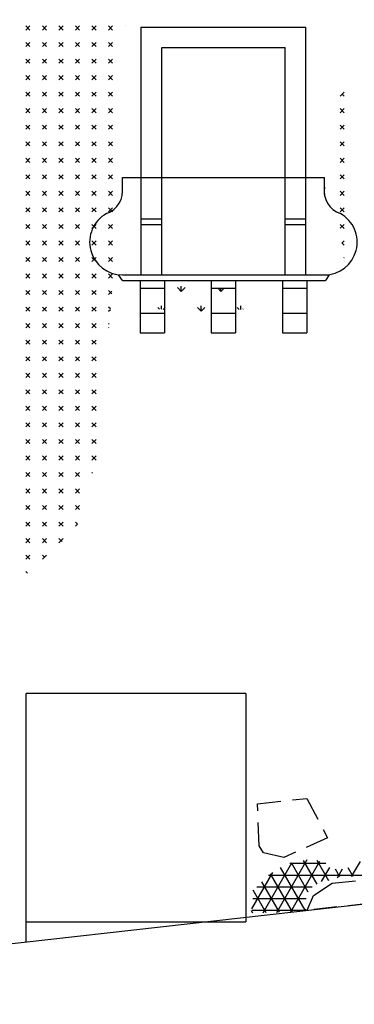
# Model space of a CAD drawing. Extents: x 159.2 to 243.2, y 121.6 to 181.
# Drawn here: x 196.2 to 199.8, y 140.4 to 150.9 of the extents above; entities that cross this region are included whole.
import ezdxf

# ---------------------------------------------------------------- set-up
doc = ezdxf.new("R2010")
doc.units = 0
doc.header["$MEASUREMENT"] = 0
doc.linetypes.add('CONTINUA', pattern=[0])
doc.linetypes.add('NASCOSTA', pattern=[0.375, 0.25, -0.125])
doc.layers.get('0').update_dxf_attribs({"linetype": 'CONTINUOUS'})
doc.layers.add('DEGRADI', color=2, linetype='CONTINUOUS')

# ---------------------------------------------------------------- blocks, each defined once
blk = doc.blocks.new('*X4')
at = {"color": 0}
for p, q in [((59.22, 164.226), (59.264, 164.27)), ((59.264, 164.226), (59.22, 164.27)), ((59.397, 164.226), (59.441, 164.27)), ((59.441, 164.226), (59.397, 164.27)), ((59.574, 164.226), (59.618, 164.27)), ((59.618, 164.226), (59.574, 164.27)), ((59.751, 164.226), (59.795, 164.27)), ((59.795, 164.226), (59.751, 164.27)), ((59.927, 164.226), (59.971, 164.27)), ((59.971, 164.226), (59.927, 164.27)), ((60.104, 164.226), (60.148, 164.27)), ((60.148, 164.226), (60.104, 164.27)), ((60.281, 164.269), (60.281, 164.27)), ((59.22, 164.049), (59.264, 164.093)), ((59.264, 164.049), (59.22, 164.093)), ((59.397, 164.049), (59.441, 164.093)), ((59.441, 164.049), (59.397, 164.093)), ((59.574, 164.049), (59.618, 164.093)), ((59.618, 164.049), (59.574, 164.093)), ((59.751, 164.049), (59.795, 164.093)), ((59.795, 164.049), (59.751, 164.093)), ((59.927, 164.049), (59.971, 164.093)), ((59.971, 164.049), (59.927, 164.093)), ((60.104, 164.049), (60.148, 164.093)), ((60.148, 164.049), (60.104, 164.093)), ((59.22, 163.872), (59.264, 163.916)), ((59.264, 163.872), (59.22, 163.916)), ((59.397, 163.872), (59.441, 163.916)), ((59.441, 163.872), (59.397, 163.916)), ((59.574, 163.872), (59.618, 163.916)), ((59.618, 163.872), (59.574, 163.916)), ((59.751, 163.872), (59.795, 163.916)), ((59.795, 163.872), (59.751, 163.916)), ((59.927, 163.872), (59.971, 163.916)), ((59.971, 163.872), (59.927, 163.916)), ((60.104, 163.872), (60.148, 163.916)), ((60.148, 163.872), (60.104, 163.916)), ((59.22, 163.695), (59.264, 163.739)), ((59.264, 163.695), (59.22, 163.739)), ((59.397, 163.695), (59.441, 163.739)), ((59.441, 163.695), (59.397, 163.739)), ((59.574, 163.695), (59.618, 163.739)), ((59.618, 163.695), (59.574, 163.739)), ((59.751, 163.695), (59.795, 163.739)), ((59.795, 163.695), (59.751, 163.739)), ((59.927, 163.695), (59.971, 163.739)), ((59.971, 163.695), (59.927, 163.739)), ((60.104, 163.695), (60.148, 163.739)), ((60.148, 163.695), (60.104, 163.739)), ((59.22, 163.518), (59.264, 163.563)), ((59.264, 163.518), (59.22, 163.563)), ((59.397, 163.518), (59.441, 163.563)), ((59.441, 163.518), (59.397, 163.563)), ((59.574, 163.518), (59.618, 163.563)), ((59.618, 163.518), (59.574, 163.563)), ((59.751, 163.518), (59.795, 163.563)), ((59.795, 163.518), (59.751, 163.563)), ((59.927, 163.518), (59.971, 163.563)), ((59.971, 163.518), (59.927, 163.563)), ((60.104, 163.518), (60.148, 163.563)), ((60.148, 163.518), (60.104, 163.563)), ((62.579, 163.518), (62.623, 163.563)), ((62.623, 163.518), (62.599, 163.543)), ((59.22, 163.342), (59.264, 163.386)), ((59.264, 163.342), (59.22, 163.386)), ((59.397, 163.342), (59.441, 163.386)), ((59.441, 163.342), (59.397, 163.386)), ((59.574, 163.342), (59.618, 163.386)), ((59.618, 163.342), (59.574, 163.386)), ((59.751, 163.342), (59.795, 163.386)), ((59.795, 163.342), (59.751, 163.386)), ((59.927, 163.342), (59.971, 163.386)), ((59.971, 163.342), (59.927, 163.386)), ((60.104, 163.342), (60.148, 163.386)), ((60.148, 163.342), (60.104, 163.386)), ((62.579, 163.342), (62.623, 163.386)), ((62.623, 163.342), (62.579, 163.386)), ((59.22, 163.165), (59.264, 163.209)), ((59.264, 163.165), (59.22, 163.209)), ((59.397, 163.165), (59.441, 163.209)), ((59.441, 163.165), (59.397, 163.209)), ((59.574, 163.165), (59.618, 163.209)), ((59.618, 163.165), (59.574, 163.209)), ((59.751, 163.165), (59.795, 163.209)), ((59.795, 163.165), (59.751, 163.209)), ((59.927, 163.165), (59.971, 163.209)), ((59.971, 163.165), (59.927, 163.209)), ((60.104, 163.165), (60.148, 163.209)), ((60.148, 163.165), (60.104, 163.209)), ((62.579, 163.165), (62.623, 163.209)), ((62.623, 163.165), (62.579, 163.209)), ((59.22, 162.988), (59.264, 163.032)), ((59.264, 162.988), (59.22, 163.032)), ((59.397, 162.988), (59.441, 163.032)), ((59.441, 162.988), (59.397, 163.032)), ((59.574, 162.988), (59.618, 163.032)), ((59.618, 162.988), (59.574, 163.032)), ((59.751, 162.988), (59.795, 163.032)), ((59.795, 162.988), (59.751, 163.032)), ((59.927, 162.988), (59.971, 163.032)), ((59.971, 162.988), (59.927, 163.032)), ((60.104, 162.988), (60.148, 163.032)), ((60.148, 162.988), (60.104, 163.032)), ((62.579, 162.988), (62.623, 163.032)), ((62.623, 162.988), (62.579, 163.032)), ((59.22, 162.811), (59.264, 162.856)), ((59.264, 162.811), (59.22, 162.856)), ((59.397, 162.811), (59.441, 162.856)), ((59.441, 162.811), (59.397, 162.856)), ((59.574, 162.811), (59.618, 162.856)), ((59.618, 162.811), (59.574, 162.856)), ((59.751, 162.811), (59.795, 162.856)), ((59.795, 162.811), (59.751, 162.856)), ((59.927, 162.811), (59.971, 162.856)), ((59.971, 162.811), (59.927, 162.856)), ((60.104, 162.811), (60.148, 162.856)), ((60.148, 162.811), (60.104, 162.856)), ((62.579, 162.811), (62.623, 162.856)), ((62.623, 162.811), (62.579, 162.856)), ((59.22, 162.635), (59.264, 162.679)), ((59.264, 162.635), (59.22, 162.679)), ((59.397, 162.635), (59.441, 162.679)), ((59.441, 162.635), (59.397, 162.679)), ((59.574, 162.635), (59.618, 162.679)), ((59.618, 162.635), (59.574, 162.679)), ((59.751, 162.635), (59.795, 162.679)), ((59.795, 162.635), (59.751, 162.679)), ((59.927, 162.635), (59.971, 162.679)), ((59.971, 162.635), (59.927, 162.679)), ((60.104, 162.635), (60.148, 162.679)), ((60.148, 162.635), (60.104, 162.679)), ((62.579, 162.635), (62.623, 162.679)), ((62.623, 162.635), (62.579, 162.679)), ((59.22, 162.458), (59.264, 162.502)), ((59.264, 162.458), (59.22, 162.502)), ((59.397, 162.458), (59.441, 162.502)), ((59.441, 162.458), (59.397, 162.502)), ((59.574, 162.458), (59.618, 162.502)), ((59.618, 162.458), (59.574, 162.502)), ((59.751, 162.458), (59.795, 162.502)), ((59.795, 162.458), (59.751, 162.502)), ((59.927, 162.458), (59.971, 162.502)), ((59.971, 162.458), (59.927, 162.502)), ((60.104, 162.458), (60.148, 162.502)), ((60.148, 162.458), (60.104, 162.502)), ((62.579, 162.458), (62.623, 162.502)), ((62.623, 162.458), (62.579, 162.502)), ((59.22, 162.281), (59.264, 162.325)), ((59.264, 162.281), (59.22, 162.325)), ((59.397, 162.281), (59.441, 162.325)), ((59.441, 162.281), (59.397, 162.325)), ((59.574, 162.281), (59.618, 162.325)), ((59.618, 162.281), (59.574, 162.325)), ((59.751, 162.281), (59.795, 162.325)), ((59.795, 162.281), (59.751, 162.325)), ((59.927, 162.281), (59.971, 162.325)), ((59.971, 162.281), (59.927, 162.325)), ((60.104, 162.281), (60.148, 162.325)), ((60.148, 162.281), (60.104, 162.325)), ((62.579, 162.281), (62.623, 162.325)), ((62.623, 162.281), (62.579, 162.325)), ((59.22, 162.104), (59.264, 162.148)), ((59.264, 162.104), (59.22, 162.148)), ((59.397, 162.104), (59.441, 162.148)), ((59.441, 162.104), (59.397, 162.148)), ((59.574, 162.104), (59.618, 162.148)), ((59.618, 162.104), (59.574, 162.148)), ((59.751, 162.104), (59.795, 162.148)), ((59.795, 162.104), (59.751, 162.148)), ((59.927, 162.104), (59.971, 162.148)), ((59.971, 162.104), (59.927, 162.148)), ((60.104, 162.104), (60.148, 162.148)), ((60.148, 162.104), (60.104, 162.148)), ((62.623, 162.104), (62.579, 162.148)), ((62.58, 162.106), (62.623, 162.148)), ((59.22, 161.927), (59.264, 161.972)), ((59.264, 161.927), (59.22, 161.972)), ((59.397, 161.927), (59.441, 161.972)), ((59.441, 161.927), (59.397, 161.972)), ((59.574, 161.927), (59.618, 161.972)), ((59.618, 161.927), (59.574, 161.972)), ((59.751, 161.927), (59.795, 161.972)), ((59.795, 161.927), (59.751, 161.972)), ((59.927, 161.927), (59.971, 161.972)), ((59.971, 161.927), (59.927, 161.972)), ((60.104, 161.927), (60.148, 161.972)), ((60.148, 161.927), (60.104, 161.972)), ((62.599, 161.948), (62.623, 161.972)), ((62.623, 161.927), (62.599, 161.952)), ((59.22, 161.751), (59.264, 161.795)), ((59.264, 161.751), (59.22, 161.795)), ((59.397, 161.751), (59.441, 161.795)), ((59.441, 161.751), (59.397, 161.795)), ((59.574, 161.751), (59.618, 161.795)), ((59.618, 161.751), (59.574, 161.795)), ((59.751, 161.751), (59.795, 161.795)), ((59.795, 161.751), (59.751, 161.795)), ((59.927, 161.751), (59.971, 161.795)), ((59.971, 161.751), (59.927, 161.795)), ((60.104, 161.751), (60.148, 161.795)), ((60.148, 161.751), (60.104, 161.795)), ((62.618, 161.79), (62.623, 161.795)), ((62.623, 161.751), (62.623, 161.751)), ((59.22, 161.574), (59.264, 161.618)), ((59.264, 161.574), (59.22, 161.618)), ((59.397, 161.574), (59.441, 161.618)), ((59.441, 161.574), (59.397, 161.618)), ((59.574, 161.574), (59.618, 161.618)), ((59.618, 161.574), (59.574, 161.618)), ((59.751, 161.574), (59.795, 161.618)), ((59.795, 161.574), (59.751, 161.618)), ((59.927, 161.574), (59.971, 161.618)), ((59.971, 161.574), (59.927, 161.618)), ((60.104, 161.574), (60.148, 161.618)), ((60.148, 161.574), (60.104, 161.618)), ((59.22, 161.397), (59.264, 161.441)), ((59.264, 161.397), (59.22, 161.441)), ((59.397, 161.397), (59.441, 161.441)), ((59.441, 161.397), (59.397, 161.441)), ((59.574, 161.397), (59.618, 161.441)), ((59.618, 161.397), (59.574, 161.441)), ((59.751, 161.397), (59.795, 161.441)), ((59.795, 161.397), (59.751, 161.441)), ((59.927, 161.397), (59.971, 161.441)), ((59.971, 161.397), (59.927, 161.441)), ((60.138, 161.407), (60.104, 161.441)), ((60.104, 161.397), (60.14, 161.433)), ((59.22, 161.22), (59.264, 161.265)), ((59.264, 161.22), (59.22, 161.265)), ((59.397, 161.22), (59.441, 161.265)), ((59.441, 161.22), (59.397, 161.265)), ((59.574, 161.22), (59.618, 161.265)), ((59.618, 161.22), (59.574, 161.265)), ((59.751, 161.22), (59.795, 161.265)), ((59.795, 161.22), (59.751, 161.265)), ((59.927, 161.22), (59.971, 161.265)), ((59.971, 161.22), (59.927, 161.265)), ((60.124, 161.245), (60.104, 161.265)), ((60.104, 161.22), (60.124, 161.24)), ((59.22, 161.044), (59.264, 161.088)), ((59.264, 161.044), (59.22, 161.088)), ((59.397, 161.044), (59.441, 161.088)), ((59.441, 161.044), (59.397, 161.088)), ((59.574, 161.044), (59.618, 161.088)), ((59.618, 161.044), (59.574, 161.088)), ((59.751, 161.044), (59.795, 161.088)), ((59.795, 161.044), (59.751, 161.088)), ((59.927, 161.044), (59.971, 161.088)), ((59.971, 161.044), (59.927, 161.088)), ((60.11, 161.082), (60.104, 161.088)), ((60.104, 161.044), (60.107, 161.046)), ((59.22, 160.867), (59.264, 160.911)), ((59.264, 160.867), (59.22, 160.911)), ((59.397, 160.867), (59.441, 160.911)), ((59.441, 160.867), (59.397, 160.911)), ((59.574, 160.867), (59.618, 160.911)), ((59.618, 160.867), (59.574, 160.911)), ((59.751, 160.867), (59.795, 160.911)), ((59.795, 160.867), (59.751, 160.911)), ((59.927, 160.867), (59.971, 160.911)), ((59.971, 160.867), (59.927, 160.911)), ((59.22, 160.69), (59.264, 160.734)), ((59.264, 160.69), (59.22, 160.734)), ((59.397, 160.69), (59.441, 160.734)), ((59.441, 160.69), (59.397, 160.734)), ((59.574, 160.69), (59.618, 160.734)), ((59.618, 160.69), (59.574, 160.734)), ((59.751, 160.69), (59.795, 160.734)), ((59.795, 160.69), (59.751, 160.734)), ((59.927, 160.69), (59.971, 160.734)), ((59.971, 160.69), (59.927, 160.734)), ((59.22, 160.513), (59.264, 160.557)), ((59.264, 160.513), (59.22, 160.557)), ((59.397, 160.513), (59.441, 160.557)), ((59.441, 160.513), (59.397, 160.557)), ((59.574, 160.513), (59.618, 160.557)), ((59.618, 160.513), (59.574, 160.557)), ((59.751, 160.513), (59.795, 160.557)), ((59.795, 160.513), (59.751, 160.557)), ((59.927, 160.513), (59.971, 160.557)), ((59.971, 160.513), (59.927, 160.557)), ((59.22, 160.336), (59.264, 160.381)), ((59.264, 160.336), (59.22, 160.381)), ((59.397, 160.336), (59.441, 160.381)), ((59.441, 160.336), (59.397, 160.381)), ((59.574, 160.336), (59.618, 160.381)), ((59.618, 160.336), (59.574, 160.381)), ((59.751, 160.336), (59.795, 160.381)), ((59.795, 160.336), (59.751, 160.381)), ((59.927, 160.336), (59.971, 160.381)), ((59.971, 160.336), (59.927, 160.381)), ((59.22, 160.16), (59.264, 160.204)), ((59.264, 160.16), (59.22, 160.204)), ((59.397, 160.16), (59.441, 160.204)), ((59.441, 160.16), (59.397, 160.204)), ((59.574, 160.16), (59.618, 160.204)), ((59.618, 160.16), (59.574, 160.204)), ((59.751, 160.16), (59.795, 160.204)), ((59.795, 160.16), (59.751, 160.204)), ((59.927, 160.16), (59.971, 160.204)), ((59.971, 160.16), (59.927, 160.204)), ((59.22, 159.983), (59.264, 160.027)), ((59.264, 159.983), (59.22, 160.027)), ((59.397, 159.983), (59.441, 160.027)), ((59.441, 159.983), (59.397, 160.027)), ((59.574, 159.983), (59.618, 160.027)), ((59.618, 159.983), (59.574, 160.027)), ((59.751, 159.983), (59.795, 160.027)), ((59.795, 159.983), (59.751, 160.027)), ((59.927, 159.983), (59.971, 160.027)), ((59.971, 159.983), (59.927, 160.027)), ((59.22, 159.806), (59.264, 159.85)), ((59.264, 159.806), (59.22, 159.85)), ((59.397, 159.806), (59.441, 159.85)), ((59.441, 159.806), (59.397, 159.85)), ((59.574, 159.806), (59.618, 159.85)), ((59.618, 159.806), (59.574, 159.85)), ((59.751, 159.806), (59.795, 159.85)), ((59.795, 159.806), (59.751, 159.85)), ((59.927, 159.806), (59.971, 159.85)), ((59.971, 159.806), (59.927, 159.85)), ((59.22, 159.629), (59.264, 159.674)), ((59.264, 159.629), (59.22, 159.674)), ((59.397, 159.629), (59.441, 159.674)), ((59.441, 159.629), (59.397, 159.674)), ((59.574, 159.629), (59.618, 159.674)), ((59.618, 159.629), (59.574, 159.674)), ((59.751, 159.629), (59.795, 159.674)), ((59.795, 159.629), (59.751, 159.674)), ((59.927, 159.629), (59.971, 159.674)), ((59.971, 159.629), (59.927, 159.674)), ((59.22, 159.453), (59.264, 159.497)), ((59.264, 159.453), (59.22, 159.497)), ((59.397, 159.453), (59.441, 159.497)), ((59.441, 159.453), (59.397, 159.497)), ((59.574, 159.453), (59.618, 159.497)), ((59.618, 159.453), (59.574, 159.497)), ((59.751, 159.453), (59.795, 159.497)), ((59.795, 159.453), (59.751, 159.497)), ((59.934, 159.49), (59.927, 159.497)), ((59.22, 159.276), (59.264, 159.32)), ((59.264, 159.276), (59.22, 159.32)), ((59.397, 159.276), (59.441, 159.32)), ((59.441, 159.276), (59.397, 159.32)), ((59.574, 159.276), (59.618, 159.32)), ((59.618, 159.276), (59.574, 159.32)), ((59.751, 159.276), (59.795, 159.32)), ((59.795, 159.276), (59.751, 159.32)), ((59.22, 159.099), (59.264, 159.143)), ((59.264, 159.099), (59.22, 159.143)), ((59.397, 159.099), (59.441, 159.143)), ((59.441, 159.099), (59.397, 159.143)), ((59.574, 159.099), (59.618, 159.143)), ((59.618, 159.099), (59.574, 159.143)), ((59.751, 159.099), (59.795, 159.143)), ((59.795, 159.099), (59.751, 159.143)), ((59.22, 158.922), (59.264, 158.966)), ((59.264, 158.922), (59.22, 158.966)), ((59.397, 158.922), (59.441, 158.966)), ((59.441, 158.922), (59.397, 158.966)), ((59.574, 158.922), (59.618, 158.966)), ((59.618, 158.922), (59.574, 158.966)), ((59.772, 158.945), (59.751, 158.966)), ((59.751, 158.922), (59.771, 158.942)), ((59.22, 158.745), (59.264, 158.79)), ((59.264, 158.745), (59.22, 158.79)), ((59.397, 158.745), (59.441, 158.79)), ((59.441, 158.745), (59.397, 158.79)), ((59.574, 158.745), (59.618, 158.79)), ((59.607, 158.757), (59.574, 158.79)), ((59.22, 158.569), (59.264, 158.613)), ((59.264, 158.569), (59.22, 158.613)), ((59.397, 158.569), (59.441, 158.613)), ((59.422, 158.588), (59.397, 158.613)), ((59.237, 158.42), (59.22, 158.436))]:
    blk.add_line(p, q, dxfattribs=at)
blk = doc.blocks.new('*X7')
at = {"color": 0, "linetype": 'NASCOSTA'}
for p, q in [((57.276, 166.312), (57.256, 166.331)), ((57.276, 166.312), (57.276, 166.359)), ((57.276, 166.312), (57.315, 166.351)), ((57.7, 166.312), (57.66, 166.351)), ((57.7, 166.312), (57.7, 166.34)), ((57.7, 166.312), (57.716, 166.327)), ((58.548, 166.312), (58.509, 166.351)), ((58.548, 166.312), (58.548, 166.368)), ((58.548, 166.312), (58.588, 166.351)), ((58.955, 166.329), (58.933, 166.351)), ((66.185, 166.312), (66.145, 166.351)), ((66.185, 166.312), (66.185, 166.368)), ((66.185, 166.312), (66.225, 166.351)), ((66.609, 166.312), (66.57, 166.351)), ((66.609, 166.312), (66.609, 166.368)), ((66.609, 166.312), (66.649, 166.351)), ((57.488, 166.099), (57.448, 166.139)), ((57.488, 166.099), (57.488, 166.156)), ((57.488, 166.099), (57.528, 166.139)), ((58.761, 166.099), (58.721, 166.139)), ((58.761, 166.099), (58.761, 166.156)), ((58.761, 166.099), (58.8, 166.139)), ((65.973, 166.099), (65.933, 166.139)), ((65.973, 166.099), (65.973, 166.156)), ((65.973, 166.099), (66.013, 166.139)), ((66.397, 166.099), (66.358, 166.139)), ((66.397, 166.099), (66.397, 166.156)), ((66.397, 166.099), (66.437, 166.139)), ((57.666, 165.921), (57.66, 165.927)), ((57.7, 165.918), (57.7, 165.944)), ((57.728, 165.915), (57.74, 165.927)), ((60.882, 161.432), (60.842, 161.472)), ((60.882, 161.432), (60.882, 161.489)), ((60.882, 161.432), (60.922, 161.472)), ((61.306, 161.432), (61.272, 161.467)), ((61.306, 161.432), (61.306, 161.463)), ((61.306, 161.432), (61.333, 161.459)), ((60.647, 161.243), (60.63, 161.26)), ((60.67, 161.241), (60.67, 161.277)), ((60.689, 161.239), (60.71, 161.26)), ((61.094, 161.22), (61.054, 161.26)), ((61.094, 161.22), (61.094, 161.277)), ((61.094, 161.22), (61.134, 161.26)), ((61.502, 161.237), (61.479, 161.26)), ((61.518, 161.24), (61.518, 161.277)), ((61.541, 161.243), (61.543, 161.245))]:
    blk.add_line(p, q, dxfattribs=at)
blk = doc.blocks.new('*X10')
at = {"color": 0, "linetype": 'CONTINUA'}
for p, q in [((198.955, 141.351), (199.281, 141.916)), ((199.103, 141.356), (199.416, 141.898)), ((199.387, 141.651), (199.24, 141.906)), ((199.511, 141.687), (199.385, 141.905)), ((199.755, 141.736), (199.848, 141.896)), ((198.689, 141.389), (198.912, 141.776)), ((198.808, 141.345), (199.116, 141.88)), ((199.258, 141.376), (198.995, 141.83)), ((199.093, 141.875), (199.479, 141.875)), ((199.291, 141.568), (199.112, 141.879)), ((199.434, 141.68), (199.521, 141.83)), ((199.629, 141.732), (199.583, 141.812)), ((199.602, 141.721), (199.656, 141.815)), ((199.771, 141.736), (199.719, 141.827)), ((198.983, 141.352), (198.794, 141.678)), ((198.866, 141.75), (200.459, 141.75)), ((199.124, 141.357), (198.889, 141.764)), ((198.841, 141.347), (198.703, 141.587)), ((198.741, 141.625), (199.334, 141.625)), ((198.699, 141.5), (199.269, 141.5)), ((198.7, 141.342), (198.686, 141.366)), ((198.687, 141.375), (199.255, 141.375)), ((199.259, 141.376), (199.266, 141.389))]:
    blk.add_line(p, q, dxfattribs=at)

msp = doc.modelspace()

# ---------------------------------------------------------------- linework, layer by layer
for p, q in [((197.504, 150.815), (199.264, 150.815)), ((197.504, 148.165), (197.504, 150.815)), ((199.264, 148.165), (199.264, 150.815)), ((197.724, 148.165), (197.724, 150.595)), ((197.724, 150.595), (199.044, 150.595)), ((199.044, 148.165), (199.044, 150.595)), ((197.304, 149.205), (199.464, 149.205)), ((197.304, 149.105), (197.304, 149.205)), ((199.464, 149.023), (199.464, 149.205)), ((197.504, 148.765), (197.724, 148.765)), ((199.044, 148.765), (199.264, 148.765)), ((197.504, 148.705), (197.724, 148.705)), ((199.044, 148.705), (199.264, 148.705)), ((197.304, 148.105), (197.262, 148.167)), ((197.304, 148.165), (199.514, 148.165)), ((197.304, 148.105), (199.474, 148.105)), ((197.494, 148.105), (197.494, 147.545)), ((197.754, 148.105), (197.754, 147.545)), ((198.254, 148.105), (198.254, 147.545)), ((198.514, 148.105), (198.514, 147.545)), ((199.014, 148.105), (199.014, 147.545)), ((199.274, 148.105), (199.274, 147.545)), ((199.514, 148.165), (199.474, 148.105)), ((197.494, 148.025), (197.754, 148.025)), ((198.254, 148.025), (198.514, 148.025)), ((199.014, 148.025), (199.274, 148.025)), ((197.494, 147.755), (197.754, 147.755)), ((198.254, 147.755), (198.514, 147.755)), ((199.014, 147.755), (199.274, 147.755)), ((197.494, 147.545), (197.754, 147.545)), ((198.254, 147.545), (198.514, 147.545)), ((199.014, 147.545), (199.274, 147.545))]:
    msp.add_line(p, q)
at = {"color": 7}
for p, q in [((198.624, 143.689), (196.274, 143.689)), ((196.274, 141.036), (196.274, 143.689)), ((198.624, 143.689), (198.624, 141.251)), ((196.274, 141.251), (198.624, 141.251))]:
    msp.add_line(p, q, dxfattribs=at)
at = {"color": 4}
msp.add_line((190.317, 140.368), (202.696, 141.756), dxfattribs=at)
for centre, radius, start, end in [((197.05, 149.064), 0.257, 289.0654, 9.1363), ((199.718, 149.064), 0.257, 170.8637, 250.9346), ((197.304, 148.515), 0.35, 119.0593, 270), ((199.464, 148.515), 0.35, 270, 60.9407)]:
    msp.add_arc(centre, radius, start, end)
at = {"layer": 'DEGRADI', "color": 6, "linetype": 'NASCOSTA'}
for points in [[(198.749, 142.511), (199.275, 142.569), (199.497, 142.148), (199.497, 142.148), (199.03, 141.937)], [(199.03, 141.937), (198.814, 141.987), (198.767, 142.063), (198.749, 142.511)]]:
    msp.add_lwpolyline(points, dxfattribs=at)
msp.add_lwpolyline([(199.952, 141.704), (200.343, 141.492), (199.281, 141.373), (199.347, 141.53), (199.546, 141.664)], close=True, dxfattribs=at)

# ---------------------------------------------------------------- block references
at = {"layer": 'DEGRADI'}
msp.add_blockref('*X4', (137.052, -13.443), dxfattribs=at)
at = {"layer": 'DEGRADI', "color": 2, "linetype": 'NASCOSTA'}
msp.add_blockref('*X7', (137.052, -13.443), dxfattribs=at)
at = {"layer": 'DEGRADI', "linetype": 'CONTINUA'}
msp.add_blockref('*X10', (0, 0), dxfattribs=at)

doc.saveas('drawing.dxf')
